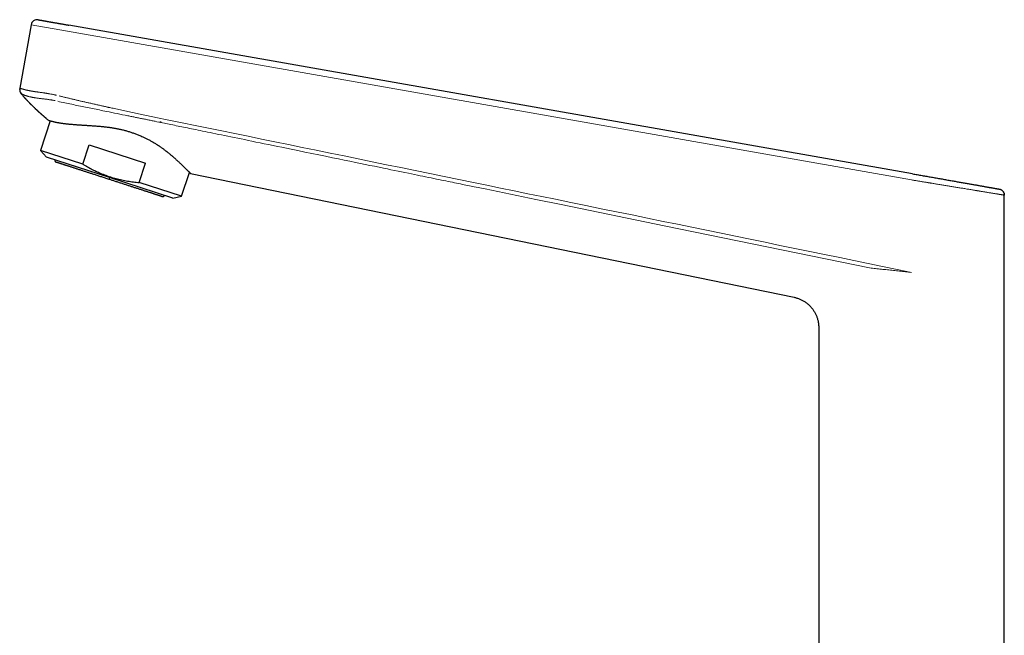
# Model space of a CAD drawing. Units: millimetres. Extents: x 8 to 671, y 12 to 647.
# Drawn here: x 27 to 186, y 547 to 647 of the extents above; entities that cross this region are included whole.
import ezdxf

# ---------------------------------------------------------------- set-up
doc = ezdxf.new("R2010")
doc.units = ezdxf.units.MM

msp = doc.modelspace()

# ---------------------------------------------------------------- linework, layer by layer
at = {"color": 7, "linetype": 'Continuous', "lineweight": 30}
for p, q in [((28.75, 645.8), (26.94, 635.54)), ((171.27, 621.68), (34.83, 645.74)), ((26.91, 635.34), (26.92, 635.43)), ((26.94, 635.54), (26.94, 635.52)), ((26.94, 635.54), (26.94, 635.52)), ((27.16, 634.61), (27.11, 634.67)), ((31.83, 630.27), (30.26, 625.46)), ((37.12, 623.24), (38.13, 626.36)), ((38.13, 626.36), (47.25, 623.39)), ((30.26, 625.46), (31.23, 624.39)), ((37.12, 623.24), (30.26, 625.46)), ((41.45, 621.07), (31.23, 624.39)), ((46.24, 620.27), (47.25, 623.39)), ((51.68, 617.75), (41.45, 621.07)), ((53.09, 618.05), (54.35, 621.92)), ((54.55, 621.73), (152.1, 601.71)), ((53.09, 618.05), (46.24, 620.27)), ((51.68, 617.75), (53.09, 618.05)), ((186.09, 503.46), (186.09, 618.23)), ((186.09, 618.23), (186.09, 618.23)), ((156.09, 596.81), (156.09, 521.46))]:
    msp.add_line(p, q, dxfattribs=at)
at = {"color": 8, "linetype": 'Continuous', "lineweight": 0}
for p, q in [((34.66, 644.75), (28.75, 645.8)), ((171.09, 620.7), (34.66, 644.75)), ((26.92, 635.43), (26.93, 635.44)), ((186.09, 618.23), (186.09, 618.23))]:
    msp.add_line(p, q, dxfattribs=at)
at = {"color": 8, "linetype": 'Continuous', "lineweight": 0, "flags": 128}
for points in [[(48.94, 630.81), (51.04, 630.38), (53.16, 629.95), (55.29, 629.51), (57.43, 629.07), (59.58, 628.63), (61.71, 628.19), (63.85, 627.75), (66, 627.31), (68.16, 626.87), (70.37, 626.42), (72.6, 625.96), (74.84, 625.5), (77.09, 625.04), (79.36, 624.57), (81.63, 624.1), (83.92, 623.63), (86.22, 623.16), (88.53, 622.69), (90.86, 622.21), (93.2, 621.73), (95.54, 621.25), (97.9, 620.77), (100.28, 620.28), (102.46, 619.83), (104.66, 619.38), (106.86, 618.93), (109.08, 618.47), (111.3, 618.01), (113.54, 617.56), (115.99, 617.05), (118.45, 616.55), (120.93, 616.04), (123.41, 615.53), (125.91, 615.02), (128.42, 614.5), (130.94, 613.98), (133.27, 613.51), (135.6, 613.03), (137.94, 612.55), (140.3, 612.06), (142.66, 611.58), (145.03, 611.09), (147.42, 610.6), (149.81, 610.11), (152.21, 609.62), (154.63, 609.12), (157.05, 608.62), (159.48, 608.12), (161.79, 607.65), (164.1, 607.18), (166.42, 606.7), (168.75, 606.22), (171.09, 605.74)], [(164.31, 606.47), (147.7, 609.88), (131.08, 613.29), (114.46, 616.7), (110.36, 617.54), (106.26, 618.39), (102.16, 619.23), (101.88, 619.28), (101.59, 619.34), (101.3, 619.4), (101.01, 619.46), (100.7, 619.53), (100.39, 619.59), (100.14, 619.64), (99.88, 619.69), (99.62, 619.75), (99.34, 619.81), (99.06, 619.86), (98.78, 619.92), (98.48, 619.98), (98.17, 620.05), (97.86, 620.11), (97.54, 620.18), (97.2, 620.24), (96.86, 620.32), (96.53, 620.38), (96.18, 620.45), (95.83, 620.53), (95.47, 620.6), (95.11, 620.68), (94.7, 620.76), (94.29, 620.84), (93.87, 620.93), (93.44, 621.02), (93, 621.11), (92.54, 621.2), (92.11, 621.29), (91.67, 621.38), (91.21, 621.47), (90.75, 621.57), (90.28, 621.67), (89.75, 621.77), (89.2, 621.89), (88.65, 622), (88.09, 622.12), (87.52, 622.23), (86.94, 622.35), (86.35, 622.47), (85.75, 622.6), (85.02, 622.75), (84.28, 622.9), (83.53, 623.05), (82.76, 623.21), (82, 623.37), (81.22, 623.52), (80.3, 623.71), (79.37, 623.9), (78.44, 624.1), (77.5, 624.29), (76.37, 624.52), (75.25, 624.75), (74.13, 624.98), (73, 625.21), (71.89, 625.44), (70.78, 625.67), (70.05, 625.82), (69.31, 625.97), (68.59, 626.12), (67.87, 626.27), (67.16, 626.41), (66.46, 626.55), (65.78, 626.69), (65.11, 626.83), (64.45, 626.97), (63.86, 627.09), (63.29, 627.21), (62.72, 627.32), (62.16, 627.44), (61.61, 627.55), (61.07, 627.66), (60.55, 627.77), (60.03, 627.87), (59.55, 627.97), (59.07, 628.07), (58.61, 628.17), (58.16, 628.26), (57.72, 628.35), (57.28, 628.44), (56.88, 628.52), (56.49, 628.6), (56.11, 628.68), (55.74, 628.75), (55.38, 628.83), (55.03, 628.9), (54.69, 628.97), (54.35, 629.04), (54.02, 629.11), (53.71, 629.17), (53.4, 629.23), (53.11, 629.3), (52.82, 629.35), (52.54, 629.41), (52.23, 629.47), (51.94, 629.54), (51.65, 629.6), (51.36, 629.65), (51.09, 629.71), (50.82, 629.76), (50.56, 629.82), (50.31, 629.87), (50, 629.93), (49.7, 630), (49.4, 630.06), (49.1, 630.12), (48.81, 630.18)]]:
    msp.add_lwpolyline(points, dxfattribs=at)
at = {"color": 7, "linetype": 'Continuous', "lineweight": 30, "flags": 128}
msp.add_lwpolyline([(31.58, 630.35), (31.58, 630.34), (31.59, 630.34)], dxfattribs=at)
at = {"color": 7, "linetype": 'Continuous', "lineweight": 30}
for centre, radius, start, end in [((29.74, 645.62), 1, 80, 170), ((26.98, 591.13), 45.07, 59.5636, 59.9016)]:
    msp.add_arc(centre, radius, start, end, dxfattribs=at)
for points, knots in [([(29.91, 646.61), (29.91, 646.61), (29.91, 646.61), (29.93, 646.6), (29.95, 646.6), (29.98, 646.6), (30.01, 646.59), (30.04, 646.58), (30.07, 646.58), (30.1, 646.57), (30.14, 646.57), (30.17, 646.56), (30.21, 646.55), (30.27, 646.55), (30.33, 646.53), (30.42, 646.52), (30.51, 646.5), (30.61, 646.49), (30.71, 646.47), (30.83, 646.45), (30.95, 646.42), (31.08, 646.4), (31.21, 646.38), (31.35, 646.35), (31.5, 646.33), (31.65, 646.3), (31.81, 646.27), (31.97, 646.24), (32.13, 646.22), (32.28, 646.19), (32.42, 646.16), (32.57, 646.14), (32.72, 646.11), (32.87, 646.09), (33.03, 646.06), (33.19, 646.03), (33.36, 646), (33.53, 645.97), (33.7, 645.94), (33.87, 645.91), (34.05, 645.88), (34.24, 645.84), (34.44, 645.81), (34.64, 645.77), (34.77, 645.75), (34.83, 645.74)], [0, 0, 0, 0, 0.027094, 0.054022, 0.080832, 0.107573, 0.134293, 0.149299, 0.164322, 0.179371, 0.194454, 0.20958, 0.224758, 0.239995, 0.265743, 0.291439, 0.317124, 0.342841, 0.368632, 0.394931, 0.421173, 0.447403, 0.473667, 0.500009, 0.526307, 0.552549, 0.578779, 0.605043, 0.631385, 0.652847, 0.674268, 0.695671, 0.717083, 0.738526, 0.760025, 0.783093, 0.806119, 0.829134, 0.852167, 0.875251, 0.89751, 0.923127, 0.948719, 0.97433, 1, 1, 1, 1]), ([(26.92, 635.41), (26.92, 635.4), (26.92, 635.37), (26.91, 635.32), (26.91, 635.28), (26.91, 635.24), (26.91, 635.21), (26.91, 635.18), (26.92, 635.15), (26.92, 635.1), (26.93, 635.06), (26.95, 635.01), (26.96, 634.95), (26.99, 634.89), (27.02, 634.82), (27.05, 634.75), (27.1, 634.68), (27.14, 634.63), (27.16, 634.61)], [0, 0, 0, 0, 0.057628, 0.110032, 0.157211, 0.199166, 0.235898, 0.269989, 0.310513, 0.358255, 0.413216, 0.475394, 0.54479, 0.621402, 0.70523, 0.796273, 0.894529, 1, 1, 1, 1]), ([(26.94, 635.52), (26.94, 635.51), (26.93, 635.49), (26.93, 635.47), (26.93, 635.45), (26.93, 635.44), (26.92, 635.43), (26.92, 635.43)], [0, 0, 0, 0, 0.19968, 0.399468, 0.599408, 0.799689, 1, 1, 1, 1]), ([(26.94, 635.54), (26.94, 635.53), (26.94, 635.53), (26.94, 635.52), (26.94, 635.51), (26.94, 635.5), (26.93, 635.49), (26.93, 635.49), (26.93, 635.48), (26.93, 635.47), (26.93, 635.47), (26.93, 635.46), (26.93, 635.46), (26.93, 635.45), (26.93, 635.45), (26.93, 635.45), (26.93, 635.45), (26.93, 635.45), (26.93, 635.45)], [0, 0, 0, 0, 0.0564571, 0.1142602, 0.1734093, 0.2339047, 0.2957466, 0.3589352, 0.4197465, 0.4817551, 0.5449613, 0.6093651, 0.6749666, 0.7495969, 0.8257194, 0.9033341, 0.9824412, 1, 1, 1, 1]), ([(26.93, 635.44), (26.93, 635.44), (26.93, 635.44), (26.93, 635.44), (26.93, 635.44)], [0, 0, 0, 0, 0.507008, 1, 1, 1, 1]), ([(26.93, 635.44), (26.93, 635.44), (26.93, 635.44), (26.93, 635.44), (26.93, 635.44)], [0, 0, 0, 0, 0.466694, 1, 1, 1, 1]), ([(27.16, 634.61), (27.28, 634.47), (27.53, 634.18), (27.92, 633.75), (28.32, 633.34), (28.72, 632.92), (29.13, 632.52), (29.53, 632.13), (29.94, 631.75), (30.34, 631.39), (30.75, 631.04), (31.16, 630.69), (31.44, 630.46), (31.58, 630.35)], [0, 0, 0, 0, 0.093513, 0.187035, 0.280556, 0.374056, 0.467512, 0.560902, 0.648878, 0.736769, 0.824575, 0.91231, 1, 1, 1, 1]), ([(27.56, 634.15), (27.57, 634.15), (27.57, 634.14), (27.58, 634.13), (27.6, 634.11), (27.62, 634.09), (27.64, 634.07), (27.66, 634.04), (27.69, 634.01), (27.73, 633.97), (27.77, 633.93), (27.81, 633.89), (27.85, 633.84), (27.9, 633.79), (27.95, 633.73), (28.01, 633.67), (28.07, 633.61), (28.14, 633.53), (28.22, 633.45), (28.31, 633.35), (28.4, 633.26), (28.48, 633.18), (28.55, 633.11), (28.6, 633.06), (28.64, 633.02), (28.68, 632.98), (28.71, 632.95), (28.75, 632.91), (28.8, 632.86), (28.85, 632.81), (28.91, 632.75), (28.98, 632.69), (29.04, 632.62), (29.11, 632.55), (29.19, 632.48), (29.27, 632.4), (29.35, 632.32), (29.43, 632.24), (29.52, 632.16), (29.61, 632.07), (29.7, 631.99), (29.79, 631.9), (29.88, 631.82), (29.97, 631.73), (30.07, 631.64), (30.16, 631.56), (30.26, 631.47), (30.35, 631.39), (30.44, 631.31), (30.54, 631.22), (30.63, 631.15), (30.71, 631.07), (30.79, 631.01), (30.86, 630.94), (30.92, 630.9), (30.96, 630.86), (30.99, 630.83), (31.02, 630.81), (31.04, 630.79), (31.06, 630.77), (31.08, 630.76), (31.1, 630.74), (31.12, 630.72), (31.14, 630.71), (31.15, 630.7), (31.17, 630.68), (31.18, 630.67), (31.18, 630.67), (31.19, 630.67)], [0, 0, 0, 0, 0.019192, 0.03719, 0.054059, 0.069874, 0.08473, 0.098738, 0.112032, 0.124767, 0.13712, 0.149286, 0.161467, 0.173865, 0.186672, 0.200063, 0.214192, 0.228548, 0.250832, 0.272344, 0.293172, 0.313414, 0.333176, 0.342915, 0.352578, 0.36218, 0.371738, 0.38131, 0.393503, 0.406185, 0.419575, 0.43386, 0.449197, 0.465713, 0.483508, 0.502668, 0.522406, 0.543512, 0.566026, 0.589845, 0.613331, 0.636022, 0.657944, 0.681205, 0.703617, 0.725229, 0.746099, 0.76629, 0.787461, 0.808023, 0.827733, 0.845961, 0.862694, 0.877932, 0.891676, 0.899003, 0.905822, 0.912199, 0.916908, 0.921735, 0.926839, 0.932354, 0.940523, 0.949797, 0.960305, 0.972136, 0.985352, 1, 1, 1, 1]), ([(31.59, 630.34), (31.59, 630.34), (31.59, 630.34), (31.6, 630.34), (31.62, 630.33), (31.64, 630.32), (31.66, 630.32), (31.7, 630.31), (31.74, 630.29), (31.8, 630.28), (31.85, 630.26), (31.91, 630.25), (31.97, 630.23), (32.04, 630.21), (32.13, 630.19), (32.24, 630.16), (32.35, 630.13), (32.47, 630.1), (32.6, 630.07), (32.74, 630.04), (32.89, 630.01), (33.04, 629.99), (33.18, 629.96), (33.32, 629.94), (33.46, 629.91), (33.62, 629.89), (33.77, 629.87), (33.95, 629.84), (34.13, 629.82), (34.33, 629.79), (34.51, 629.77), (34.68, 629.75), (34.85, 629.74), (35.05, 629.72), (35.28, 629.7), (35.52, 629.68), (35.75, 629.66), (35.96, 629.64), (36.17, 629.63), (36.39, 629.61), (36.62, 629.6), (36.86, 629.58), (37.12, 629.57), (37.38, 629.55), (37.62, 629.54), (37.84, 629.52), (38.07, 629.51), (38.32, 629.49), (38.61, 629.47), (38.92, 629.45), (39.24, 629.43), (39.54, 629.4), (39.81, 629.38), (40.06, 629.36), (40.31, 629.33), (40.59, 629.31), (40.89, 629.27), (41.2, 629.23), (41.49, 629.19), (41.75, 629.15), (42.02, 629.11), (42.25, 629.07), (42.46, 629.03), (42.64, 629), (42.82, 628.97), (43.03, 628.92), (43.26, 628.87), (43.53, 628.81), (43.8, 628.74), (44.06, 628.67), (44.33, 628.59), (44.59, 628.52), (44.86, 628.43), (45.12, 628.34), (45.39, 628.25), (45.65, 628.15), (45.91, 628.05), (46.19, 627.94), (46.49, 627.81), (46.77, 627.69), (47.03, 627.57), (47.25, 627.46), (47.48, 627.35), (47.62, 627.27), (47.7, 627.23)], [0, 0, 0, 0, 0.01423, 0.028471, 0.039191, 0.049911, 0.06065, 0.071388, 0.08564, 0.099903, 0.110909, 0.121915, 0.132941, 0.143967, 0.158966, 0.173978, 0.188273, 0.202571, 0.216866, 0.231265, 0.245667, 0.260065, 0.271778, 0.283492, 0.295205, 0.306976, 0.318749, 0.330521, 0.344585, 0.358661, 0.369541, 0.38042, 0.391321, 0.402222, 0.417066, 0.431924, 0.443635, 0.455349, 0.467061, 0.478826, 0.490593, 0.502359, 0.51642, 0.530491, 0.541328, 0.552165, 0.56302, 0.573874, 0.58862, 0.603377, 0.618129, 0.632893, 0.644007, 0.65512, 0.666254, 0.677387, 0.692164, 0.706954, 0.718391, 0.729829, 0.741292, 0.752755, 0.760565, 0.768376, 0.776195, 0.784015, 0.795646, 0.807279, 0.81891, 0.830616, 0.842324, 0.85403, 0.865932, 0.877836, 0.889738, 0.901723, 0.91371, 0.925695, 0.940691, 0.955703, 0.966765, 0.977827, 0.988913, 1, 1, 1, 1]), ([(47.7, 627.23), (47.78, 627.19), (47.94, 627.11), (48.17, 626.98), (48.4, 626.85), (48.63, 626.71), (48.85, 626.57), (49.09, 626.42), (49.33, 626.27), (49.56, 626.11), (49.77, 625.96), (49.96, 625.83), (50.14, 625.7), (50.34, 625.55), (50.56, 625.38), (50.78, 625.21), (50.97, 625.05), (51.15, 624.91), (51.32, 624.77), (51.48, 624.63), (51.65, 624.49), (51.81, 624.34), (51.99, 624.19), (52.15, 624.04), (52.3, 623.9), (52.43, 623.78), (52.56, 623.67), (52.69, 623.54), (52.84, 623.4), (53, 623.25), (53.15, 623.11), (53.28, 622.98), (53.39, 622.87), (53.49, 622.78), (53.58, 622.68), (53.68, 622.58), (53.79, 622.48), (53.89, 622.38), (53.97, 622.3), (54.05, 622.23), (54.11, 622.16), (54.17, 622.1), (54.22, 622.06), (54.26, 622.02), (54.29, 621.98), (54.33, 621.94), (54.38, 621.9), (54.42, 621.85), (54.46, 621.81), (54.49, 621.78), (54.52, 621.76), (54.54, 621.74), (54.55, 621.73), (54.55, 621.73), (54.55, 621.73)], [0, 0, 0, 0, 0.018506, 0.037015, 0.05552, 0.074139, 0.092761, 0.11138, 0.133597, 0.155832, 0.173072, 0.190312, 0.207584, 0.224855, 0.248426, 0.272016, 0.290513, 0.309013, 0.327511, 0.346086, 0.364664, 0.38324, 0.405448, 0.427672, 0.444768, 0.461864, 0.478988, 0.496113, 0.519359, 0.542624, 0.566042, 0.589481, 0.607136, 0.624791, 0.642484, 0.660176, 0.683639, 0.707126, 0.725382, 0.743639, 0.761941, 0.780243, 0.792754, 0.805266, 0.817793, 0.83032, 0.851374, 0.872437, 0.8935, 0.914553, 0.93591, 0.957276, 0.978643, 1, 1, 1, 1]), ([(32.57, 623.96), (32.57, 623.95), (32.57, 623.92), (32.58, 623.88), (32.58, 623.84), (32.59, 623.8), (32.61, 623.77), (32.62, 623.74), (32.64, 623.71), (32.66, 623.68), (32.69, 623.65), (32.72, 623.62), (32.74, 623.61), (32.76, 623.59), (32.78, 623.58), (32.81, 623.56), (32.84, 623.56), (32.85, 623.55)], [0, 0, 0, 0, 0.044523, 0.143136, 0.228623, 0.301044, 0.36118, 0.419457, 0.479293, 0.561524, 0.646417, 0.72607, 0.769369, 0.809273, 0.853209, 0.916654, 1, 1, 1, 1]), ([(41.36, 620.78), (41.26, 620.82), (41.06, 620.88), (40.76, 620.98), (40.46, 621.08), (40.17, 621.17), (39.87, 621.27), (39.58, 621.36), (39.29, 621.46), (39.02, 621.55), (38.76, 621.63), (38.5, 621.72), (38.24, 621.8), (37.99, 621.88), (37.74, 621.96), (37.49, 622.04), (37.25, 622.12), (37.01, 622.2), (36.78, 622.27), (36.55, 622.35), (36.33, 622.42), (36.12, 622.49), (35.92, 622.55), (35.72, 622.62), (35.53, 622.68), (35.33, 622.74), (35.13, 622.81), (34.93, 622.87), (34.74, 622.94), (34.56, 623), (34.38, 623.05), (34.21, 623.11), (34.06, 623.16), (33.92, 623.2), (33.79, 623.24), (33.67, 623.28), (33.55, 623.32), (33.45, 623.36), (33.35, 623.39), (33.26, 623.42), (33.18, 623.44), (33.11, 623.47), (33.05, 623.49), (32.99, 623.5), (32.95, 623.52), (32.91, 623.53), (32.88, 623.54), (32.86, 623.55), (32.85, 623.55), (32.85, 623.55), (32.85, 623.55)], [0, 0, 0, 0, 0.022385, 0.044778, 0.067177, 0.08958, 0.111986, 0.134393, 0.1568, 0.17734, 0.197879, 0.218417, 0.238955, 0.259491, 0.280027, 0.300562, 0.321096, 0.341629, 0.362162, 0.382694, 0.403227, 0.422586, 0.441945, 0.461304, 0.480664, 0.500024, 0.522423, 0.544823, 0.567224, 0.589625, 0.612026, 0.634427, 0.656828, 0.677362, 0.697896, 0.71843, 0.738964, 0.759497, 0.780029, 0.800561, 0.821093, 0.841624, 0.862155, 0.882685, 0.903215, 0.922572, 0.941928, 0.961285, 0.980642, 1, 1, 1, 1]), ([(37.12, 623.24), (37.24, 623.16), (37.5, 623.01), (37.88, 622.8), (38.27, 622.59), (38.65, 622.39), (39.04, 622.19), (39.44, 622.01), (39.84, 621.83), (40.27, 621.65), (40.71, 621.48), (41.15, 621.32), (41.6, 621.17), (42.05, 621.04), (42.5, 620.91), (42.96, 620.79), (43.42, 620.69), (43.89, 620.59), (44.35, 620.51), (44.82, 620.44), (45.29, 620.37), (45.76, 620.32), (46.08, 620.29), (46.24, 620.27)], [0, 0, 0, 0, 0.045747, 0.091276, 0.136585, 0.181679, 0.226569, 0.271272, 0.315811, 0.364644, 0.41335, 0.461973, 0.510559, 0.559155, 0.60781, 0.656568, 0.705472, 0.75456, 0.803863, 0.85252, 0.901426, 0.950586, 1, 1, 1, 1]), ([(171.27, 621.68), (171.4, 621.66), (171.65, 621.62), (172.03, 621.55), (172.41, 621.48), (172.79, 621.41), (173.17, 621.35), (173.55, 621.28), (173.93, 621.21), (174.31, 621.15), (174.69, 621.08), (175.08, 621.01), (175.46, 620.94), (175.84, 620.88), (176.22, 620.81), (176.59, 620.74), (176.95, 620.68), (177.29, 620.62), (177.64, 620.56), (177.98, 620.5), (178.31, 620.44), (178.64, 620.38), (178.96, 620.33), (179.29, 620.27), (179.61, 620.21), (179.93, 620.16), (180.24, 620.1), (180.55, 620.05), (180.84, 619.99), (181.13, 619.94), (181.4, 619.9), (181.67, 619.85), (181.92, 619.8), (182.17, 619.76), (182.4, 619.72), (182.63, 619.68), (182.85, 619.64), (183.07, 619.6), (183.28, 619.56), (183.48, 619.53), (183.67, 619.49), (183.86, 619.46), (184.03, 619.43), (184.19, 619.4), (184.34, 619.38), (184.47, 619.35), (184.6, 619.33), (184.72, 619.31), (184.82, 619.29), (184.91, 619.28), (185, 619.26), (185.07, 619.25), (185.13, 619.24), (185.18, 619.23), (185.22, 619.22), (185.25, 619.22), (185.26, 619.21), (185.27, 619.21), (185.27, 619.21)], [0, 0, 0, 0, 0.017544, 0.035055, 0.0525455, 0.0700284, 0.0875163, 0.1050218, 0.1225578, 0.1401097, 0.1584603, 0.1767852, 0.1950992, 0.2134169, 0.2317531, 0.2501224, 0.2676745, 0.2851892, 0.3026795, 0.3201583, 0.3376385, 0.3551331, 0.372655, 0.3902092, 0.4085613, 0.4268835, 0.4451911, 0.4634991, 0.4818226, 0.5001768, 0.5177264, 0.5352364, 0.5527201, 0.5701908, 0.5876619, 0.6051468, 0.6226588, 0.6402032, 0.6585448, 0.6768569, 0.6951549, 0.7134546, 0.7317716, 0.7501215, 0.7680146, 0.7858689, 0.8036988, 0.8215191, 0.8393443, 0.8571891, 0.8750681, 0.8929539, 0.9108025, 0.9286283, 0.9464463, 0.9642711, 0.9821174, 1, 1, 1, 1]), ([(49.87, 618.02), (49.87, 618.02), (49.87, 618.02), (49.85, 618.03), (49.83, 618.03), (49.79, 618.05), (49.74, 618.06), (49.69, 618.08), (49.62, 618.1), (49.55, 618.13), (49.47, 618.15), (49.38, 618.18), (49.28, 618.21), (49.18, 618.25), (49.06, 618.28), (48.94, 618.32), (48.81, 618.36), (48.68, 618.41), (48.53, 618.45), (48.38, 618.5), (48.23, 618.55), (48.07, 618.61), (47.9, 618.66), (47.74, 618.71), (47.56, 618.77), (47.37, 618.83), (47.17, 618.9), (46.94, 618.97), (46.71, 619.05), (46.48, 619.12), (46.24, 619.2), (45.99, 619.28), (45.74, 619.36), (45.49, 619.44), (45.25, 619.52), (45.01, 619.6), (44.76, 619.68), (44.5, 619.76), (44.25, 619.85), (43.99, 619.93), (43.72, 620.02), (43.46, 620.1), (43.19, 620.19), (42.92, 620.28), (42.66, 620.36), (42.39, 620.45), (42.14, 620.53), (41.88, 620.62), (41.62, 620.7), (41.45, 620.76), (41.36, 620.78)], [0, 0, 0, 0, 0.0223968, 0.0447932, 0.0671892, 0.0895852, 0.1119813, 0.1343776, 0.1567744, 0.1773054, 0.1978369, 0.2183689, 0.2389014, 0.2594344, 0.2799679, 0.3005017, 0.3210358, 0.3415702, 0.3621047, 0.3826392, 0.4031736, 0.4225347, 0.4418955, 0.4612561, 0.4806164, 0.4999765, 0.5223759, 0.544775, 0.5671739, 0.5895726, 0.6119713, 0.6343702, 0.6567694, 0.6773027, 0.6978366, 0.7183712, 0.7389067, 0.7594432, 0.7799806, 0.800519, 0.8210582, 0.841598, 0.8621381, 0.882678, 0.9032169, 0.9225808, 0.9419422, 0.9613001, 0.9806532, 1, 1, 1, 1]), ([(49.87, 618.02), (49.88, 618.02), (49.9, 618.01), (49.93, 618.01), (49.95, 618), (49.96, 618), (49.98, 618), (50.01, 618), (50.05, 618), (50.1, 618.01), (50.14, 618.02), (50.17, 618.04), (50.2, 618.05), (50.24, 618.08), (50.28, 618.11), (50.31, 618.15), (50.33, 618.17), (50.33, 618.18)], [0, 0, 0, 0, 0.064371, 0.111713, 0.143808, 0.174707, 0.207337, 0.241691, 0.34799, 0.451546, 0.503124, 0.564334, 0.637852, 0.723716, 0.822004, 0.932808, 1, 1, 1, 1]), ([(185.27, 619.21), (185.3, 619.21), (185.36, 619.19), (185.46, 619.16), (185.55, 619.12), (185.63, 619.07), (185.71, 619.02), (185.78, 618.95), (185.85, 618.88), (185.91, 618.81), (185.97, 618.72), (186.01, 618.63), (186.05, 618.53), (186.07, 618.43), (186.09, 618.33), (186.09, 618.26), (186.09, 618.23)], [0, 0, 0, 0, 0.0700051, 0.1400063, 0.2100044, 0.2800021, 0.3500016, 0.4200037, 0.4900079, 0.5600123, 0.6333457, 0.7066763, 0.7800045, 0.8533328, 0.9266643, 1, 1, 1, 1]), ([(186.09, 618.23), (186.09, 618.24), (186.09, 618.25), (186.09, 618.28), (186.09, 618.32), (186.08, 618.35), (186.08, 618.38), (186.08, 618.41), (186.07, 618.43), (186.07, 618.45), (186.07, 618.46), (186.07, 618.47)], [0, 0, 0, 0, 0.0474348, 0.09354, 0.1850336, 0.2816894, 0.3894789, 0.512749, 0.6544178, 0.8164067, 1, 1, 1, 1]), ([(152.1, 601.71), (152.18, 601.69), (152.34, 601.65), (152.57, 601.59), (152.8, 601.51), (153.03, 601.42), (153.26, 601.32), (153.47, 601.21), (153.69, 601.09), (153.89, 600.96), (154.09, 600.81), (154.28, 600.66), (154.47, 600.5), (154.64, 600.33), (154.81, 600.16), (154.97, 599.97), (155.12, 599.78), (155.26, 599.58), (155.39, 599.37), (155.51, 599.16), (155.62, 598.94), (155.72, 598.72), (155.81, 598.49), (155.88, 598.25), (155.95, 598.02), (156, 597.78), (156.04, 597.54), (156.07, 597.3), (156.09, 597.05), (156.09, 596.89), (156.09, 596.81)], [0, 0, 0, 0, 0.035714, 0.071429, 0.107143, 0.142857, 0.178572, 0.214286, 0.25, 0.285715, 0.321429, 0.357143, 0.392857, 0.428571, 0.464286, 0.5, 0.535714, 0.571429, 0.607143, 0.642857, 0.678571, 0.714285, 0.75, 0.785714, 0.821428, 0.857143, 0.892857, 0.928571, 0.964286, 1, 1, 1, 1])]:
    msp.add_open_spline(points, degree=3, knots=knots, dxfattribs=at)
at = {"color": 8, "linetype": 'Continuous', "lineweight": 0}
for points, knots in [([(26.94, 635.52), (26.94, 635.49), (26.93, 635.43), (26.93, 635.35), (26.93, 635.25), (26.95, 635.16), (26.97, 635.06), (27, 634.97), (27.05, 634.89), (27.09, 634.81), (27.15, 634.73), (27.21, 634.66), (27.28, 634.59), (27.34, 634.56), (27.36, 634.54)], [0, 0, 0, 0, 0.068789, 0.153444, 0.238098, 0.322753, 0.407409, 0.492066, 0.576723, 0.661379, 0.746033, 0.830688, 0.915343, 1, 1, 1, 1]), ([(26.94, 635.54), (26.94, 635.54), (26.95, 635.54), (26.96, 635.54), (26.97, 635.53), (26.99, 635.53), (27.01, 635.52), (27.02, 635.52), (27.02, 635.52), (27.03, 635.52), (27.03, 635.51), (27.04, 635.51), (27.05, 635.51), (27.05, 635.51), (27.06, 635.5), (27.08, 635.5), (27.11, 635.49), (27.14, 635.48), (27.18, 635.46), (27.22, 635.45), (27.25, 635.44), (27.29, 635.43), (27.34, 635.41), (27.39, 635.4), (27.45, 635.38), (27.52, 635.36), (27.6, 635.34), (27.66, 635.32), (27.73, 635.3), (27.78, 635.29), (27.83, 635.28), (27.88, 635.26), (27.93, 635.25), (28.01, 635.23), (28.11, 635.21), (28.24, 635.18), (28.37, 635.16), (28.5, 635.13), (28.64, 635.11), (28.78, 635.08), (28.93, 635.05), (29.12, 635.02), (29.28, 635), (29.4, 634.98), (29.45, 634.97), (29.46, 634.97), (29.48, 634.97), (29.49, 634.96), (29.51, 634.96), (29.53, 634.96), (29.57, 634.95), (29.62, 634.95), (29.69, 634.94), (29.77, 634.92), (29.87, 634.91), (29.97, 634.9), (30.08, 634.88), (30.17, 634.87), (30.25, 634.86), (30.29, 634.85), (30.34, 634.84), (30.39, 634.83), (30.44, 634.83), (30.49, 634.82), (30.59, 634.81), (30.73, 634.79), (30.9, 634.76), (31.07, 634.73), (31.23, 634.71), (31.36, 634.69), (31.46, 634.67), (31.52, 634.66), (31.54, 634.66), (31.57, 634.65), (31.59, 634.65), (31.62, 634.65), (31.64, 634.64), (31.74, 634.62), (31.92, 634.59), (32.16, 634.55), (32.39, 634.5), (32.62, 634.45), (32.76, 634.42), (32.84, 634.4)], [0, 0, 0, 0, 0.021257, 0.043568, 0.066934, 0.082937, 0.099401, 0.10269, 0.105996, 0.10932, 0.112662, 0.116022, 0.1194, 0.122795, 0.126208, 0.138376, 0.152263, 0.167869, 0.185193, 0.196963, 0.209412, 0.22254, 0.236347, 0.250834, 0.270359, 0.288728, 0.305939, 0.321993, 0.33689, 0.347783, 0.357962, 0.367427, 0.377071, 0.389597, 0.411748, 0.433622, 0.455221, 0.476543, 0.497591, 0.519444, 0.541883, 0.564908, 0.596199, 0.610293, 0.612153, 0.614017, 0.615884, 0.617754, 0.619628, 0.621506, 0.627172, 0.63436, 0.643069, 0.6533, 0.665053, 0.677395, 0.691062, 0.706055, 0.711402, 0.716899, 0.722547, 0.728345, 0.734293, 0.740392, 0.746641, 0.768008, 0.788176, 0.807145, 0.824914, 0.839559, 0.853275, 0.856226, 0.859131, 0.861989, 0.8648, 0.867565, 0.870283, 0.872953, 0.900441, 0.926887, 0.952293, 0.976662, 1, 1, 1, 1]), ([(27.36, 634.54), (27.34, 634.54), (27.31, 634.55), (27.27, 634.56), (27.24, 634.57), (27.21, 634.58), (27.19, 634.59), (27.18, 634.6), (27.17, 634.6), (27.16, 634.61), (27.16, 634.61), (27.16, 634.61), (27.16, 634.61)], [0, 0, 0, 0, 0.12812, 0.256167, 0.38415, 0.512133, 0.640223, 0.724085, 0.807914, 0.891761, 0.975477, 1, 1, 1, 1]), ([(32.62, 633.52), (32.55, 633.53), (32.42, 633.56), (32.23, 633.6), (32.03, 633.63), (31.83, 633.66), (31.64, 633.69), (31.44, 633.72), (31.25, 633.75), (31.06, 633.77), (30.87, 633.8), (30.67, 633.82), (30.47, 633.84), (30.27, 633.87), (30.07, 633.89), (29.87, 633.92), (29.69, 633.94), (29.5, 633.97), (29.33, 634), (29.16, 634.03), (29, 634.05), (28.84, 634.08), (28.69, 634.12), (28.54, 634.15), (28.4, 634.18), (28.28, 634.22), (28.15, 634.25), (28.04, 634.28), (27.94, 634.32), (27.84, 634.35), (27.75, 634.38), (27.67, 634.41), (27.6, 634.44), (27.53, 634.47), (27.48, 634.49), (27.44, 634.51), (27.4, 634.52), (27.38, 634.53), (27.37, 634.54), (27.36, 634.54)], [0, 0, 0, 0, 0.024223, 0.048567, 0.073032, 0.097615, 0.122312, 0.147116, 0.172021, 0.19702, 0.222102, 0.24726, 0.275512, 0.303833, 0.332208, 0.360623, 0.389066, 0.417016, 0.444971, 0.472922, 0.500861, 0.529289, 0.557691, 0.58606, 0.61439, 0.642674, 0.670403, 0.698079, 0.725695, 0.753246, 0.781227, 0.809132, 0.836954, 0.864689, 0.892332, 0.919391, 0.946355, 0.973224, 1, 1, 1, 1]), ([(33.29, 634.29), (33.45, 634.25), (33.78, 634.17), (34.27, 634.05), (34.78, 633.93), (35.29, 633.81), (35.81, 633.68), (36.34, 633.56), (36.87, 633.43), (37.42, 633.31), (37.97, 633.18), (38.53, 633.06), (39.1, 632.93), (39.67, 632.8), (40.12, 632.7), (40.43, 632.63), (40.61, 632.59), (40.78, 632.55), (40.96, 632.51), (41.12, 632.47), (41.47, 632.4), (42.08, 632.26), (42.96, 632.07), (43.92, 631.87), (44.9, 631.66), (45.89, 631.45), (46.9, 631.24), (47.92, 631.02), (48.6, 630.88), (48.94, 630.81)], [0, 0, 0, 0, 0.031231, 0.063049, 0.095453, 0.128444, 0.162022, 0.195572, 0.229689, 0.264371, 0.299621, 0.335437, 0.37182, 0.40877, 0.446287, 0.457399, 0.46856, 0.47977, 0.491029, 0.501973, 0.511623, 0.557378, 0.618334, 0.680049, 0.742522, 0.805753, 0.869743, 0.934492, 1, 1, 1, 1]), ([(48.81, 630.18), (48.6, 630.22), (48.18, 630.31), (47.55, 630.44), (46.92, 630.56), (46.29, 630.69), (45.66, 630.82), (45.03, 630.95), (44.04, 631.15), (42.67, 631.43), (41.14, 631.74), (39.82, 632.01), (38.69, 632.23), (37.57, 632.46), (36.44, 632.7), (35.32, 632.93), (34.19, 633.17), (33.45, 633.33), (33.07, 633.42)], [0, 0, 0, 0, 0.040023, 0.079937, 0.119861, 0.159794, 0.199749, 0.239716, 0.279693, 0.389643, 0.499589, 0.570975, 0.642384, 0.713855, 0.785388, 0.856948, 0.928495, 1, 1, 1, 1]), ([(41.36, 620.78), (41.36, 620.79), (41.36, 620.79), (41.37, 620.8), (41.37, 620.82), (41.38, 620.85), (41.39, 620.88), (41.41, 620.92), (41.42, 620.98), (41.44, 621.03), (41.45, 621.06), (41.45, 621.07)], [0, 0, 0, 0, 0.111479, 0.223039, 0.334468, 0.44569, 0.556745, 0.667749, 0.798653, 0.929828, 1, 1, 1, 1]), ([(186.09, 618.23), (186.09, 618.23), (186.09, 618.23), (186.07, 618.23), (186.04, 618.24), (186, 618.24), (185.95, 618.25), (185.88, 618.26), (185.81, 618.28), (185.72, 618.29), (185.62, 618.31), (185.51, 618.32), (185.41, 618.34), (185.33, 618.35), (185.27, 618.36), (185.21, 618.37), (185.15, 618.39), (185.08, 618.4), (185.01, 618.41), (184.9, 618.43), (184.76, 618.45), (184.56, 618.48), (184.35, 618.52), (184.13, 618.55), (183.89, 618.59), (183.64, 618.63), (183.4, 618.67), (183.16, 618.71), (182.94, 618.75), (182.71, 618.79), (182.48, 618.82), (182.25, 618.86), (182.09, 618.89), (181.98, 618.91), (181.93, 618.92), (181.87, 618.92), (181.82, 618.93), (181.77, 618.94), (181.72, 618.95), (181.59, 618.97), (181.39, 619), (181.12, 619.05), (180.83, 619.1), (180.53, 619.15), (180.21, 619.2), (179.89, 619.25), (179.56, 619.31), (179.23, 619.36), (178.9, 619.41), (178.58, 619.47), (178.25, 619.52), (177.93, 619.57), (177.61, 619.63), (177.31, 619.67), (177.1, 619.71), (176.99, 619.73), (176.95, 619.73), (176.91, 619.74), (176.87, 619.75), (176.84, 619.75), (176.71, 619.77), (176.49, 619.81), (176.17, 619.86), (175.83, 619.92), (175.49, 619.97), (175.16, 620.03), (174.86, 620.08), (174.59, 620.12), (174.38, 620.16), (174.24, 620.18), (174.18, 620.19), (174.11, 620.2), (174.05, 620.21), (174, 620.22), (173.93, 620.23), (173.86, 620.24), (173.73, 620.26), (173.57, 620.29), (173.37, 620.32), (173.16, 620.36), (172.94, 620.39), (172.7, 620.43), (172.46, 620.47), (172.2, 620.52), (171.94, 620.56), (171.67, 620.6), (171.39, 620.65), (171.19, 620.68), (171.09, 620.7)], [0, 0, 0, 0, 0.002034, 0.019981, 0.037963, 0.055981, 0.074035, 0.092124, 0.110251, 0.12805, 0.145886, 0.163757, 0.181665, 0.189718, 0.197778, 0.205845, 0.21392, 0.222003, 0.230093, 0.238191, 0.257642, 0.277243, 0.296995, 0.316896, 0.336949, 0.357153, 0.377509, 0.393286, 0.409154, 0.425113, 0.441162, 0.45536, 0.469628, 0.472841, 0.476058, 0.479278, 0.482501, 0.485729, 0.488959, 0.492193, 0.508302, 0.52466, 0.541269, 0.558129, 0.57524, 0.592601, 0.610214, 0.628078, 0.644006, 0.660129, 0.676447, 0.692959, 0.707651, 0.722494, 0.735681, 0.737416, 0.739154, 0.740893, 0.742635, 0.744379, 0.746124, 0.760533, 0.775376, 0.790653, 0.806365, 0.822512, 0.834629, 0.846981, 0.859565, 0.862365, 0.865177, 0.868, 0.870834, 0.873435, 0.875174, 0.87941, 0.883837, 0.891911, 0.900555, 0.909769, 0.919553, 0.929906, 0.940829, 0.95165, 0.962978, 0.974812, 0.987153, 1, 1, 1, 1]), ([(164.31, 606.47), (164.63, 606.43), (165.27, 606.36), (166.23, 606.25), (167.2, 606.15), (168.16, 606.04), (169.14, 605.94), (170.12, 605.84), (170.77, 605.77), (171.09, 605.74)], [0, 0, 0, 0, 0.141359, 0.28324, 0.42563, 0.568517, 0.711885, 0.855718, 1, 1, 1, 1])]:
    msp.add_open_spline(points, degree=3, knots=knots, dxfattribs=at)

doc.saveas('drawing.dxf')
